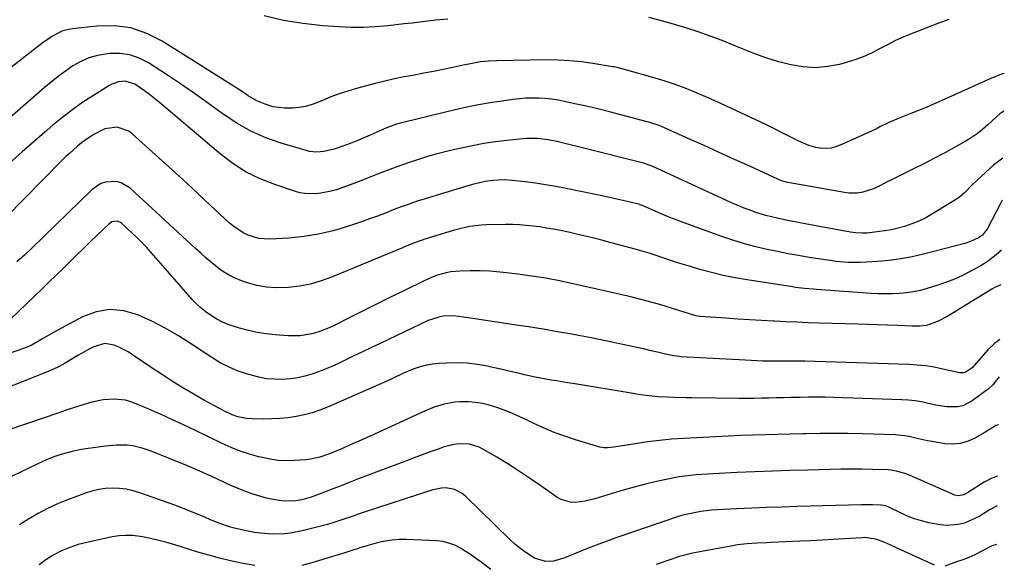
# Model space of a CAD drawing. Units: inches. Extents: x 1820490 to 1825847, y 463352 to 468667.
# Drawn here: x 1825442 to 1825835, y 467671 to 467888 of the extents above; entities that cross this region are included whole.
import ezdxf

# ---------------------------------------------------------------- set-up
doc = ezdxf.new("R2010")
doc.units = ezdxf.units.IN
doc.header["$MEASUREMENT"] = 0
doc.layers.add('7', color=7, linetype='Continuous')
doc.layers.add('8', color=7, linetype='Continuous')

msp = doc.modelspace()

# ---------------------------------------------------------------- linework, layer by layer
at = {"layer": '7', "color": 18}
for points in [[(1825612.65, 467887.96, 1984), (1825607.9, 467887.53, 1984), (1825604.76, 467887.18, 1984), (1825601.6, 467886.82, 1984), (1825598.45, 467886.46, 1984), (1825595.3, 467886.1, 1984), (1825592.15, 467885.73, 1984), (1825588.76, 467885.33, 1984), (1825583.92, 467884.9, 1984), (1825579.07, 467884.66, 1984), (1825574.21, 467884.69, 1984), (1825569.35, 467884.91, 1984), (1825562.83, 467885.4, 1984), (1825554.97, 467886.26, 1984), (1825547.19, 467887.49, 1984), (1825539.51, 467889.28, 1984)], [(1825812.38, 467887.82, 1984), (1825807.96, 467886.25, 1984), (1825797.8, 467882.29, 1984), (1825794.47, 467880.9, 1984), (1825791.17, 467879.43, 1984), (1825787.95, 467877.82, 1984), (1825784.76, 467876.12, 1984), (1825781.56, 467874.48, 1984), (1825778.29, 467873.01, 1984), (1825774.92, 467871.77, 1984), (1825771.48, 467870.7, 1984), (1825768.84, 467869.99, 1984), (1825764.03, 467869.08, 1984), (1825759.21, 467868.65, 1984), (1825754.39, 467868.95, 1984), (1825749.55, 467869.74, 1984), (1825749.47, 467869.76, 1984), (1825744.63, 467871.06, 1984), (1825739.84, 467872.5, 1984), (1825735.12, 467874.18, 1984), (1825730.46, 467876, 1984), (1825726.81, 467877.53, 1984), (1825722.07, 467879.43, 1984), (1825717.3, 467881.24, 1984), (1825712.47, 467882.91, 1984), (1825707.61, 467884.48, 1984), (1825702.72, 467885.94, 1984), (1825697.81, 467887.35, 1984), (1825692.88, 467888.67, 1984)], [(1825834.5, 467866.39, 1982), (1825834.42, 467866.37, 1982), (1825833.77, 467866.19, 1982), (1825829.38, 467864.49, 1982), (1825809.29, 467855.42, 1982), (1825806.3, 467854.1, 1982), (1825803.3, 467852.81, 1982), (1825800.27, 467851.57, 1982), (1825797.23, 467850.37, 1982), (1825792.64, 467848.57, 1982), (1825788.23, 467846.66, 1982), (1825784.94, 467845.09, 1982), (1825783.78, 467844.46, 1982), (1825782.99, 467844.08, 1982), (1825769.03, 467837.74, 1982), (1825767.26, 467837.1, 1982), (1825765.45, 467836.65, 1982), (1825761.72, 467836.52, 1982), (1825759.45, 467836.82, 1982), (1825756.55, 467837.63, 1982), (1825752.4, 467839.56, 1982), (1825749.65, 467840.91, 1982), (1825739.45, 467845.97, 1982), (1825733.52, 467848.84, 1982), (1825727.56, 467851.66, 1982), (1825721.56, 467854.37, 1982), (1825715.53, 467857.03, 1982), (1825711.15, 467858.91, 1982), (1825707.26, 467860.5, 1982), (1825703.33, 467861.98, 1982), (1825699.35, 467863.3, 1982), (1825695.34, 467864.52, 1982), (1825684.06, 467867.7, 1982), (1825681.2, 467868.46, 1982), (1825679.03, 467868.94, 1982), (1825678.3, 467869.07, 1982), (1825670.56, 467870.34, 1982), (1825665.95, 467870.98, 1982), (1825661.32, 467871.45, 1982), (1825656.68, 467871.67, 1982), (1825652.03, 467871.73, 1982), (1825632.08, 467871.46, 1982), (1825628.92, 467871.31, 1982), (1825625.77, 467870.94, 1982), (1825621.09, 467870.13, 1982), (1825619.54, 467869.81, 1982), (1825614.76, 467868.79, 1982), (1825610.89, 467867.98, 1982), (1825607.01, 467867.2, 1982), (1825603.13, 467866.45, 1982), (1825599.24, 467865.72, 1982), (1825595.36, 467864.97, 1982), (1825591.49, 467864.17, 1982), (1825587.64, 467863.27, 1982), (1825583.8, 467862.32, 1982), (1825576.26, 467860.36, 1982), (1825572.81, 467859.37, 1982), (1825569.4, 467858.27, 1982), (1825566.05, 467857.01, 1982), (1825562.74, 467855.63, 1982), (1825561.12, 467854.92, 1982), (1825558.61, 467853.98, 1982), (1825556.05, 467853.24, 1982), (1825553.42, 467852.82, 1982), (1825550.75, 467852.6, 1982), (1825547.6, 467852.53, 1982), (1825543.16, 467853.09, 1982), (1825539.93, 467854.12, 1982), (1825536.61, 467855.44, 1982), (1825533.11, 467857.47, 1982), (1825530.89, 467859.03, 1982), (1825528.61, 467860.52, 1982), (1825498.86, 467879.27, 1982), (1825492.7, 467882.32, 1982), (1825486.34, 467884.48, 1982), (1825479.68, 467885.31, 1982), (1825472.81, 467885.26, 1982), (1825463.13, 467884.18, 1982), (1825460.99, 467883.78, 1982), (1825458.93, 467883.19, 1982), (1825455.1, 467881.22, 1982), (1825451.49, 467878.68, 1982), (1825447.97, 467876.03, 1982), (1825431.94, 467863.56, 1982)], [(1825833.94, 467832.56, 1978), (1825832.8, 467831.86, 1978), (1825830.37, 467829.98, 1978), (1825823.79, 467824.03, 1978), (1825821.72, 467822.05, 1978), (1825818.78, 467818.94, 1978), (1825816.61, 467817.11, 1978), (1825815.43, 467816.31, 1978), (1825805.95, 467810.41, 1978), (1825803.26, 467808.89, 1978), (1825800.5, 467807.54, 1978), (1825797.63, 467806.42, 1978), (1825794.69, 467805.46, 1978), (1825790.58, 467804.37, 1978), (1825788.68, 467803.95, 1978), (1825784.82, 467803.35, 1978), (1825779.87, 467802.8, 1978), (1825777.98, 467802.72, 1978), (1825775.14, 467802.86, 1978), (1825774.2, 467802.98, 1978), (1825773.26, 467803.13, 1978), (1825760.86, 467805.38, 1978), (1825758.03, 467805.91, 1978), (1825755.2, 467806.44, 1978), (1825752.37, 467807, 1978), (1825749.55, 467807.56, 1978), (1825746.9, 467808.1, 1978), (1825743.91, 467808.73, 1978), (1825739.45, 467809.77, 1978), (1825735.09, 467811.15, 1978), (1825733.17, 467811.86, 1978), (1825730.79, 467812.77, 1978), (1825728.42, 467813.72, 1978), (1825726.08, 467814.73, 1978), (1825723.75, 467815.77, 1978), (1825694.11, 467829.44, 1978), (1825693.7, 467829.62, 1978), (1825690.73, 467830.63, 1978), (1825665.83, 467836.92, 1978), (1825660.99, 467838.1, 1978), (1825656.13, 467839.2, 1978), (1825652.66, 467839.92, 1978), (1825648.4, 467840.45, 1978), (1825644.1, 467840.46, 1978), (1825642.67, 467840.34, 1978), (1825636.29, 467839.66, 1978), (1825631.68, 467839.09, 1978), (1825627.09, 467838.41, 1978), (1825622.53, 467837.56, 1978), (1825617.98, 467836.61, 1978), (1825615.44, 467836.03, 1978), (1825611.69, 467835.12, 1978), (1825607.96, 467834.16, 1978), (1825604.25, 467833.09, 1978), (1825600.56, 467831.97, 1978), (1825596.89, 467830.76, 1978), (1825593.24, 467829.5, 1978), (1825589.62, 467828.17, 1978), (1825586.01, 467826.79, 1978), (1825576.37, 467822.97, 1978), (1825572.36, 467821.46, 1978), (1825568.31, 467820.07, 1978), (1825566.25, 467819.49, 1978), (1825562.08, 467818.66, 1978), (1825559.97, 467818.41, 1978), (1825555.76, 467818.5, 1978), (1825553.69, 467818.88, 1978), (1825551.65, 467819.42, 1978), (1825543.71, 467822.07, 1978), (1825537.9, 467824.38, 1978), (1825532.32, 467827.11, 1978), (1825527.08, 467830.46, 1978), (1825522.08, 467834.23, 1978), (1825497.78, 467854.81, 1978), (1825495.84, 467856.4, 1978), (1825493.87, 467857.93, 1978), (1825491.85, 467859.4, 1978), (1825487.98, 467862.04, 1978), (1825484.18, 467863.31, 1978), (1825481.43, 467863.06, 1978), (1825478.82, 467862.15, 1978), (1825477.59, 467861.49, 1978), (1825471.48, 467857.65, 1978), (1825467.29, 467854.88, 1978), (1825463.19, 467852, 1978), (1825459.22, 467848.94, 1978), (1825455.33, 467845.77, 1978), (1825452.98, 467843.76, 1978), (1825448.01, 467839.46, 1978), (1825443.08, 467835.13, 1978), (1825438.19, 467830.75, 1978)], [(1825833.66, 467815.88, 1976), (1825833.36, 467815.34, 1976), (1825833.22, 467815.08, 1976), (1825833.08, 467814.81, 1976), (1825827.76, 467804.57, 1976), (1825825.81, 467802, 1976), (1825824.23, 467800.89, 1976), (1825821.08, 467799.4, 1976), (1825818.81, 467798.68, 1976), (1825802.27, 467794.41, 1976), (1825797.75, 467793.37, 1976), (1825793.2, 467792.51, 1976), (1825788.61, 467791.89, 1976), (1825783.99, 467791.45, 1976), (1825779.52, 467791.14, 1976), (1825777.12, 467791.04, 1976), (1825772.33, 467791.1, 1976), (1825767.54, 467791.53, 1976), (1825765.15, 467791.82, 1976), (1825760.39, 467792.51, 1976), (1825756.71, 467793.11, 1976), (1825752.5, 467793.82, 1976), (1825748.3, 467794.58, 1976), (1825744.11, 467795.41, 1976), (1825739.39, 467796.4, 1976), (1825734.97, 467797.45, 1976), (1825730.58, 467798.62, 1976), (1825726.25, 467799.96, 1976), (1825721.94, 467801.41, 1976), (1825706.94, 467806.81, 1976), (1825704.08, 467807.87, 1976), (1825701.24, 467808.98, 1976), (1825698.42, 467810.15, 1976), (1825695.63, 467811.36, 1976), (1825690.31, 467813.74, 1976), (1825690.18, 467813.79, 1976), (1825689.4, 467814.07, 1976), (1825689.26, 467814.11, 1976), (1825684.83, 467815.19, 1976), (1825682.47, 467815.75, 1976), (1825680.11, 467816.3, 1976), (1825675.38, 467817.33, 1976), (1825659.82, 467820.56, 1976), (1825655.77, 467821.35, 1976), (1825651.7, 467822.05, 1976), (1825647.61, 467822.65, 1976), (1825643.51, 467823.16, 1976), (1825638.37, 467823.74, 1976), (1825635.29, 467823.95, 1976), (1825630.68, 467823.73, 1976), (1825627.63, 467823.28, 1976), (1825624.22, 467822.52, 1976), (1825622.6, 467822.11, 1976), (1825619.37, 467821.19, 1976), (1825603.73, 467816.45, 1976), (1825600.51, 467815.43, 1976), (1825597.31, 467814.35, 1976), (1825594.14, 467813.2, 1976), (1825590.99, 467812, 1976), (1825587.84, 467810.77, 1976), (1825584.69, 467809.58, 1976), (1825581.51, 467808.43, 1976), (1825578.33, 467807.31, 1976), (1825572.79, 467805.42, 1976), (1825567.03, 467803.7, 1976), (1825561.21, 467802.32, 1976), (1825555.29, 467801.41, 1976), (1825549.31, 467800.82, 1976), (1825541.74, 467800.4, 1976), (1825539.52, 467800.43, 1976), (1825537.35, 467800.67, 1976), (1825533.14, 467801.94, 1976), (1825531.15, 467802.94, 1976), (1825527.45, 467805.36, 1976), (1825525.75, 467806.79, 1976), (1825515.92, 467815.93, 1976), (1825510.7, 467820.76, 1976), (1825505.46, 467825.58, 1976), (1825500.21, 467830.38, 1976), (1825494.93, 467835.16, 1976), (1825486.93, 467842.38, 1976), (1825485.58, 467843.38, 1976), (1825480.93, 467845, 1976), (1825476.02, 467844.29, 1976), (1825471.9, 467842.14, 1976), (1825470.13, 467841.06, 1976), (1825466.74, 467838.7, 1976), (1825465.12, 467837.41, 1976), (1825462.02, 467834.65, 1976), (1825460.52, 467833.23, 1976), (1825459.04, 467831.77, 1976), (1825428.76, 467801.12, 1976)], [(1825833.32, 467795.92, 1974), (1825831.21, 467794.08, 1974), (1825828.18, 467791.72, 1974), (1825826.58, 467790.67, 1974), (1825824.94, 467789.67, 1974), (1825821.89, 467787.95, 1974), (1825818.64, 467786.24, 1974), (1825815.33, 467784.68, 1974), (1825811.92, 467783.33, 1974), (1825808.46, 467782.12, 1974), (1825803.76, 467780.66, 1974), (1825801.05, 467779.92, 1974), (1825798.31, 467779.32, 1974), (1825795.53, 467778.92, 1974), (1825792.73, 467778.67, 1974), (1825789.91, 467778.56, 1974), (1825787.09, 467778.54, 1974), (1825784.28, 467778.61, 1974), (1825781.46, 467778.76, 1974), (1825759.67, 467780.31, 1974), (1825758.46, 467780.4, 1974), (1825754.84, 467780.71, 1974), (1825752.43, 467780.98, 1974), (1825751.23, 467781.14, 1974), (1825750.03, 467781.32, 1974), (1825731.99, 467784.12, 1974), (1825727.23, 467784.96, 1974), (1825722.5, 467785.91, 1974), (1825717.81, 467787.06, 1974), (1825713.15, 467788.33, 1974), (1825709.4, 467789.43, 1974), (1825706.64, 467790.26, 1974), (1825703.89, 467791.11, 1974), (1825701.15, 467792.01, 1974), (1825698.42, 467792.93, 1974), (1825695.69, 467793.84, 1974), (1825692.95, 467794.72, 1974), (1825690.19, 467795.54, 1974), (1825687.42, 467796.33, 1974), (1825677.77, 467798.96, 1974), (1825673.54, 467800.07, 1974), (1825669.29, 467801.14, 1974), (1825665.02, 467802.14, 1974), (1825660.75, 467803.09, 1974), (1825657.56, 467803.78, 1974), (1825654.86, 467804.31, 1974), (1825652.16, 467804.8, 1974), (1825649.44, 467805.21, 1974), (1825646.72, 467805.57, 1974), (1825643.99, 467805.85, 1974), (1825641.25, 467806.04, 1974), (1825638.51, 467806.14, 1974), (1825635.76, 467806.15, 1974), (1825627.82, 467806.05, 1974), (1825626.18, 467805.99, 1974), (1825621.29, 467805.38, 1974), (1825616.48, 467804.23, 1974), (1825614.89, 467803.78, 1974), (1825603.56, 467800.32, 1974), (1825602.42, 467799.96, 1974), (1825599.04, 467798.73, 1974), (1825596.82, 467797.83, 1974), (1825595.71, 467797.38, 1974), (1825594.6, 467796.92, 1974), (1825566.35, 467785.22, 1974), (1825562.17, 467783.72, 1974), (1825557.93, 467782.49, 1974), (1825553.59, 467781.66, 1974), (1825549.19, 467781.1, 1974), (1825544.26, 467780.96, 1974), (1825540.39, 467781.21, 1974), (1825536.58, 467781.93, 1974), (1825532.81, 467782.97, 1974), (1825530.53, 467783.76, 1974), (1825528, 467784.78, 1974), (1825525.56, 467785.96, 1974), (1825523.25, 467787.39, 1974), (1825521.04, 467788.98, 1974), (1825520.83, 467789.15, 1974), (1825518.59, 467790.98, 1974), (1825516.39, 467792.83, 1974), (1825514.22, 467794.73, 1974), (1825512.08, 467796.67, 1974), (1825486.08, 467820.67, 1974), (1825482.55, 467822.82, 1974), (1825480.56, 467823.28, 1974), (1825476.37, 467823.1, 1974), (1825474.39, 467822.49, 1974), (1825470.93, 467820.16, 1974), (1825446.89, 467796.71, 1974), (1825443.96, 467793.99, 1974), (1825440.95, 467791.36, 1974)], [(1825833.09, 467782.18, 1972), (1825831.28, 467781.38, 1972), (1825830.4, 467780.91, 1972), (1825829.54, 467780.4, 1972), (1825812.02, 467769.71, 1972), (1825807.86, 467767.56, 1972), (1825803.45, 467766, 1972), (1825800.65, 467765.73, 1972), (1825797.82, 467765.74, 1972), (1825791.83, 467765.99, 1972), (1825787.89, 467766.14, 1972), (1825783.95, 467766.29, 1972), (1825780.01, 467766.41, 1972), (1825776.07, 467766.53, 1972), (1825760.74, 467766.95, 1972), (1825756.29, 467767.09, 1972), (1825751.85, 467767.25, 1972), (1825747.4, 467767.45, 1972), (1825742.95, 467767.67, 1972), (1825742.41, 467767.7, 1972), (1825737.7, 467767.96, 1972), (1825732.98, 467768.24, 1972), (1825728.27, 467768.54, 1972), (1825723.55, 467768.85, 1972), (1825713.39, 467769.54, 1972), (1825712.93, 467769.58, 1972), (1825711.58, 467769.87, 1972), (1825697.61, 467774.15, 1972), (1825694.64, 467775.04, 1972), (1825690.17, 467776.26, 1972), (1825685.67, 467777.36, 1972), (1825662.73, 467782.55, 1972), (1825657.24, 467783.71, 1972), (1825651.73, 467784.76, 1972), (1825646.2, 467785.65, 1972), (1825640.65, 467786.44, 1972), (1825637.29, 467786.87, 1972), (1825633.4, 467787.27, 1972), (1825629.5, 467787.57, 1972), (1825625.59, 467787.69, 1972), (1825621.67, 467787.69, 1972), (1825617.5, 467787.6, 1972), (1825613.87, 467787.29, 1972), (1825612.09, 467786.95, 1972), (1825608.57, 467785.96, 1972), (1825606.86, 467785.35, 1972), (1825603.51, 467783.89, 1972), (1825595.19, 467779.82, 1972), (1825589.86, 467777.2, 1972), (1825584.53, 467774.57, 1972), (1825579.21, 467771.92, 1972), (1825573.89, 467769.26, 1972), (1825567.62, 467766.11, 1972), (1825565.42, 467765.09, 1972), (1825560.89, 467763.36, 1972), (1825558.57, 467762.66, 1972), (1825553.83, 467761.82, 1972), (1825549.02, 467761.8, 1972), (1825543.92, 467762.23, 1972), (1825540.32, 467762.65, 1972), (1825536.75, 467763.21, 1972), (1825533.21, 467763.99, 1972), (1825529.71, 467764.92, 1972), (1825527.61, 467765.54, 1972), (1825525.22, 467766.37, 1972), (1825522.9, 467767.33, 1972), (1825520.66, 467768.48, 1972), (1825518.49, 467769.77, 1972), (1825516.43, 467771.24, 1972), (1825514.46, 467772.81, 1972), (1825512.62, 467774.53, 1972), (1825510.87, 467776.36, 1972), (1825503.72, 467784.43, 1972), (1825501.87, 467786.55, 1972), (1825500.02, 467788.67, 1972), (1825498.19, 467790.81, 1972), (1825496.38, 467792.96, 1972), (1825494.53, 467795.08, 1972), (1825492.64, 467797.16, 1972), (1825490.67, 467799.16, 1972), (1825488.65, 467801.11, 1972), (1825482.77, 467806.6, 1972), (1825482.2, 467807.02, 1972), (1825480.92, 467807.49, 1972), (1825478.85, 467807.22, 1972), (1825478.25, 467806.88, 1972), (1825477.69, 467806.45, 1972), (1825472.97, 467801.92, 1972), (1825470.23, 467799.28, 1972), (1825467.5, 467796.63, 1972), (1825464.77, 467793.96, 1972), (1825462.06, 467791.3, 1972), (1825459.35, 467788.63, 1972), (1825456.62, 467785.96, 1972), (1825453.89, 467783.31, 1972), (1825451.15, 467780.67, 1972), (1825438.41, 467768.43, 1972)], [(1825832.48, 467745.57, 1968), (1825829.9, 467742.38, 1968), (1825828.19, 467740.76, 1968), (1825821.73, 467735.92, 1968), (1825817.95, 467734, 1968), (1825815.89, 467733.58, 1968), (1825811.53, 467733.61, 1968), (1825807.16, 467734.24, 1968), (1825804.15, 467734.94, 1968), (1825801.56, 467735.5, 1968), (1825798.96, 467735.96, 1968), (1825796.33, 467736.24, 1968), (1825793.68, 467736.41, 1968), (1825766.45, 467737.3, 1968), (1825763.12, 467737.38, 1968), (1825759.79, 467737.42, 1968), (1825756.46, 467737.4, 1968), (1825753.12, 467737.35, 1968), (1825749.39, 467737.25, 1968), (1825746.46, 467737.18, 1968), (1825743.53, 467737.11, 1968), (1825740.6, 467737.03, 1968), (1825737.67, 467736.98, 1968), (1825734.74, 467736.94, 1968), (1825731.81, 467736.93, 1968), (1825728.88, 467736.95, 1968), (1825710.09, 467737.14, 1968), (1825707.64, 467737.17, 1968), (1825702.74, 467737.32, 1968), (1825700.29, 467737.42, 1968), (1825696.6, 467737.6, 1968), (1825693, 467737.93, 1968), (1825690.61, 467738.22, 1968), (1825688.61, 467738.54, 1968), (1825687.27, 467738.76, 1968), (1825686.6, 467738.87, 1968), (1825662.5, 467742.82, 1968), (1825660.35, 467743.17, 1968), (1825656.06, 467743.88, 1968), (1825653.91, 467744.23, 1968), (1825649.64, 467745, 1968), (1825647.51, 467745.44, 1968), (1825643.31, 467746.38, 1968), (1825640.15, 467747.1, 1968), (1825637, 467747.82, 1968), (1825633.84, 467748.53, 1968), (1825630.68, 467749.23, 1968), (1825628.55, 467749.71, 1968), (1825624.52, 467750.43, 1968), (1825620.47, 467750.93, 1968), (1825616.39, 467751.09, 1968), (1825612.29, 467751.03, 1968), (1825609.22, 467750.86, 1968), (1825606.67, 467750.59, 1968), (1825604.15, 467750.16, 1968), (1825601.69, 467749.5, 1968), (1825599.26, 467748.67, 1968), (1825596.94, 467747.76, 1968), (1825594.47, 467746.72, 1968), (1825590.87, 467744.97, 1968), (1825587.23, 467743.28, 1968), (1825564.72, 467733.4, 1968), (1825561.69, 467732.2, 1968), (1825558.62, 467731.16, 1968), (1825555.47, 467730.35, 1968), (1825552.28, 467729.7, 1968), (1825549.05, 467729.25, 1968), (1825545.81, 467728.91, 1968), (1825542.56, 467728.76, 1968), (1825539.3, 467728.72, 1968), (1825534.75, 467728.79, 1968), (1825532.43, 467728.95, 1968), (1825529.01, 467729.64, 1968), (1825526.82, 467730.41, 1968), (1825523.75, 467731.86, 1968), (1825521.71, 467732.88, 1968), (1825517.68, 467735.02, 1968), (1825515.69, 467736.15, 1968), (1825511.27, 467738.71, 1968), (1825507.12, 467741.18, 1968), (1825503, 467743.7, 1968), (1825498.93, 467746.32, 1968), (1825494.9, 467748.99, 1968), (1825487.01, 467754.34, 1968), (1825485.27, 467755.44, 1968), (1825481.65, 467757.35, 1968), (1825479.77, 467758.17, 1968), (1825475.98, 467758.81, 1968), (1825471.61, 467757.52, 1968), (1825469.47, 467756.4, 1968), (1825465.25, 467754.02, 1968), (1825462.59, 467752.38, 1968), (1825460.21, 467750.97, 1968), (1825457.78, 467749.66, 1968), (1825455.28, 467748.47, 1968), (1825452.74, 467747.38, 1968), (1825427.21, 467737.28, 1968)], [(1825832.16, 467726.43, 1966), (1825831.09, 467726.13, 1966), (1825829.91, 467725.35, 1966), (1825826.46, 467723.2, 1966), (1825823.05, 467721.18, 1966), (1825820.12, 467719.84, 1966), (1825817.1, 467718.94, 1966), (1825813.96, 467718.69, 1966), (1825810.74, 467718.88, 1966), (1825805.8, 467719.71, 1966), (1825803.94, 467720.05, 1966), (1825800.24, 467720.85, 1966), (1825796.56, 467721.74, 1966), (1825794.71, 467722.08, 1966), (1825790.96, 467722.42, 1966), (1825777.93, 467722.82, 1966), (1825772.32, 467722.95, 1966), (1825766.71, 467723.01, 1966), (1825761.1, 467722.98, 1966), (1825755.48, 467722.88, 1966), (1825754.17, 467722.85, 1966), (1825749.22, 467722.72, 1966), (1825744.26, 467722.58, 1966), (1825739.3, 467722.43, 1966), (1825734.34, 467722.29, 1966), (1825729.39, 467722.11, 1966), (1825724.43, 467721.92, 1966), (1825719.48, 467721.68, 1966), (1825714.53, 467721.42, 1966), (1825706.62, 467720.98, 1966), (1825701.83, 467720.63, 1966), (1825697.05, 467720.19, 1966), (1825692.29, 467719.59, 1966), (1825687.54, 467718.9, 1966), (1825679.66, 467717.61, 1966), (1825678.86, 467717.49, 1966), (1825676.44, 467717.23, 1966), (1825674.84, 467717.25, 1966), (1825674.05, 467717.38, 1966), (1825673.27, 467717.57, 1966), (1825663.62, 467720.45, 1966), (1825659.31, 467721.85, 1966), (1825655.06, 467723.4, 1966), (1825650.88, 467725.16, 1966), (1825646.77, 467727.06, 1966), (1825644.34, 467728.25, 1966), (1825641.46, 467729.61, 1966), (1825638.54, 467730.9, 1966), (1825635.58, 467732.08, 1966), (1825632.59, 467733.2, 1966), (1825629.18, 467734.27, 1966), (1825626.49, 467734.92, 1966), (1825623.76, 467735.31, 1966), (1825620.99, 467735.54, 1966), (1825617.53, 467735.58, 1966), (1825615.44, 467735.45, 1966), (1825611.32, 467734.69, 1966), (1825607.29, 467733.45, 1966), (1825603.39, 467731.86, 1966), (1825581.79, 467721.94, 1966), (1825579.05, 467720.69, 1966), (1825576.29, 467719.46, 1966), (1825573.53, 467718.24, 1966), (1825570.77, 467717.04, 1966), (1825566.93, 467715.42, 1966), (1825565.19, 467714.76, 1966), (1825561.64, 467713.58, 1966), (1825558.01, 467712.73, 1966), (1825556.17, 467712.47, 1966), (1825551.55, 467712.14, 1966), (1825548.32, 467712.1, 1966), (1825545.1, 467712.26, 1966), (1825541.92, 467712.71, 1966), (1825538.75, 467713.36, 1966), (1825537.44, 467713.69, 1966), (1825533.67, 467714.76, 1966), (1825529.95, 467715.98, 1966), (1825526.32, 467717.43, 1966), (1825522.74, 467719.02, 1966), (1825511.87, 467724.26, 1966), (1825507.32, 467726.41, 1966), (1825502.76, 467728.53, 1966), (1825498.17, 467730.6, 1966), (1825493.56, 467732.62, 1966), (1825488.49, 467734.82, 1966), (1825486.38, 467735.59, 1966), (1825484.23, 467736.18, 1966), (1825479.78, 467736.65, 1966), (1825475.29, 467736.35, 1966), (1825470.88, 467735.4, 1966), (1825466.41, 467734.06, 1966), (1825463.47, 467733.15, 1966), (1825460.55, 467732.21, 1966), (1825457.64, 467731.24, 1966), (1825437.7, 467724.47, 1966)], [(1825831.81, 467705.94, 1964), (1825829.56, 467705.15, 1964), (1825826.42, 467703.55, 1964), (1825820.27, 467699.55, 1964), (1825818.31, 467698.53, 1964), (1825816.22, 467698.08, 1964), (1825815.54, 467698.19, 1964), (1825814.85, 467698.4, 1964), (1825796.97, 467706.22, 1964), (1825794.85, 467707.06, 1964), (1825791.58, 467708.01, 1964), (1825789.35, 467708.35, 1964), (1825788.22, 467708.43, 1964), (1825782.05, 467708.61, 1964), (1825777.83, 467708.7, 1964), (1825773.61, 467708.74, 1964), (1825769.39, 467708.71, 1964), (1825765.17, 467708.63, 1964), (1825756.16, 467708.39, 1964), (1825749.11, 467708.17, 1964), (1825742.06, 467707.94, 1964), (1825735.02, 467707.66, 1964), (1825727.97, 467707.36, 1964), (1825718.41, 467706.93, 1964), (1825716.15, 467706.81, 1964), (1825711.63, 467706.47, 1964), (1825709.37, 467706.25, 1964), (1825704.88, 467705.65, 1964), (1825700.44, 467704.8, 1964), (1825695.92, 467703.8, 1964), (1825691.47, 467702.76, 1964), (1825687.03, 467701.64, 1964), (1825682.63, 467700.41, 1964), (1825678.24, 467699.1, 1964), (1825671.34, 467696.94, 1964), (1825667.46, 467695.99, 1964), (1825663.5, 467695.5, 1964), (1825661.55, 467695.58, 1964), (1825657.9, 467696.61, 1964), (1825656.2, 467697.56, 1964), (1825649.43, 467702.32, 1964), (1825645.2, 467705.22, 1964), (1825640.93, 467708.06, 1964), (1825636.59, 467710.81, 1964), (1825632.22, 467713.49, 1964), (1825626.97, 467716.64, 1964), (1825625.14, 467717.55, 1964), (1825621.3, 467718.67, 1964), (1825617.22, 467718.84, 1964), (1825615.2, 467718.63, 1964), (1825611.23, 467717.63, 1964), (1825608.8, 467716.77, 1964), (1825605.63, 467715.63, 1964), (1825602.47, 467714.48, 1964), (1825599.32, 467713.31, 1964), (1825596.18, 467712.12, 1964), (1825576.74, 467704.7, 1964), (1825573.44, 467703.44, 1964), (1825570.16, 467702.17, 1964), (1825566.87, 467700.9, 1964), (1825563.59, 467699.62, 1964), (1825559.36, 467697.96, 1964), (1825558.18, 467697.53, 1964), (1825554.57, 467696.48, 1964), (1825552.11, 467696.08, 1964), (1825548.21, 467696.05, 1964), (1825546.26, 467696.19, 1964), (1825542.41, 467696.78, 1964), (1825540.51, 467697.24, 1964), (1825538.16, 467697.9, 1964), (1825535.12, 467698.82, 1964), (1825532.11, 467699.85, 1964), (1825529.16, 467701.01, 1964), (1825526.25, 467702.28, 1964), (1825518.68, 467705.78, 1964), (1825513.85, 467707.96, 1964), (1825509, 467710.08, 1964), (1825504.1, 467712.11, 1964), (1825499.19, 467714.07, 1964), (1825493.36, 467716.33, 1964), (1825491.31, 467717.02, 1964), (1825487.11, 467717.98, 1964), (1825484.97, 467718.24, 1964), (1825480.63, 467718.33, 1964), (1825476.32, 467717.95, 1964), (1825468.5, 467716.83, 1964), (1825465.97, 467716.41, 1964), (1825463.46, 467715.9, 1964), (1825460.98, 467715.27, 1964), (1825458.52, 467714.55, 1964), (1825456.09, 467713.73, 1964), (1825453.69, 467712.84, 1964), (1825451.32, 467711.84, 1964), (1825448.98, 467710.78, 1964), (1825432.31, 467702.79, 1964)], [(1825831.62, 467694.14, 1962), (1825828.86, 467692.68, 1962), (1825826.31, 467691.03, 1962), (1825824.7, 467690.07, 1962), (1825821.36, 467688.4, 1962), (1825818.47, 467687.29, 1962), (1825816.1, 467686.65, 1962), (1825811.31, 467686.28, 1962), (1825808.88, 467686.55, 1962), (1825804.46, 467687.42, 1962), (1825801.54, 467688.12, 1962), (1825798.66, 467688.97, 1962), (1825795.87, 467690.05, 1962), (1825793.13, 467691.29, 1962), (1825788.42, 467693.65, 1962), (1825787.35, 467694.09, 1962), (1825785.47, 467694.44, 1962), (1825781.94, 467694.53, 1962), (1825777.64, 467694.51, 1962), (1825751.98, 467693.84, 1962), (1825745.93, 467693.66, 1962), (1825739.88, 467693.44, 1962), (1825733.83, 467693.19, 1962), (1825727.79, 467692.9, 1962), (1825719.97, 467692.5, 1962), (1825717.84, 467692.35, 1962), (1825713.6, 467691.84, 1962), (1825710.21, 467691.25, 1962), (1825705.88, 467690.23, 1962), (1825703.04, 467689.35, 1962), (1825698.8, 467687.93, 1962), (1825679.71, 467681.33, 1962), (1825675.78, 467679.93, 1962), (1825671.87, 467678.48, 1962), (1825667.98, 467676.96, 1962), (1825664.12, 467675.39, 1962), (1825659.37, 467673.41, 1962), (1825654.8, 467672.13, 1962), (1825651.66, 467671.95, 1962), (1825647.3, 467673.35, 1962), (1825643.43, 467675.84, 1962), (1825641.33, 467677.36, 1962), (1825639.34, 467679.02, 1962), (1825637.42, 467680.78, 1962), (1825619.81, 467697.95, 1962), (1825618.44, 467699.06, 1962), (1825615.37, 467700.62, 1962), (1825611.91, 467701.25, 1962), (1825610.15, 467701.24, 1962), (1825606.7, 467700.56, 1962), (1825579, 467691.43, 1962), (1825576.97, 467690.76, 1962), (1825574.94, 467690.07, 1962), (1825570.89, 467688.66, 1962), (1825566.82, 467687.33, 1962), (1825564.76, 467686.74, 1962), (1825562.69, 467686.18, 1962), (1825554.72, 467684.17, 1962), (1825550.01, 467683.26, 1962), (1825547.62, 467683.01, 1962), (1825542.82, 467682.89, 1962), (1825538.03, 467683.23, 1962), (1825535.65, 467683.56, 1962), (1825531.65, 467684.27, 1962), (1825527.69, 467685.21, 1962), (1825525.73, 467685.77, 1962), (1825521.87, 467687.07, 1962), (1825518.09, 467688.6, 1962), (1825515.89, 467689.56, 1962), (1825512.91, 467690.83, 1962), (1825509.92, 467692.06, 1962), (1825506.9, 467693.22, 1962), (1825503.86, 467694.35, 1962), (1825489.91, 467699.36, 1962), (1825487.26, 467700.16, 1962), (1825484.57, 467700.76, 1962), (1825481.84, 467701.07, 1962), (1825479.07, 467701.19, 1962), (1825476.31, 467701.02, 1962), (1825473.57, 467700.66, 1962), (1825470.89, 467700.02, 1962), (1825468.25, 467699.19, 1962), (1825461.19, 467696.58, 1962), (1825457.16, 467694.94, 1962), (1825453.21, 467693.14, 1962), (1825449.38, 467691.1, 1962), (1825445.62, 467688.89, 1962), (1825442.02, 467686.62, 1962)]]:
    msp.add_polyline3d(points, dxfattribs=at)
at = {"layer": '8', "color": 18}
for points in [[(1825834.25, 467851.39, 1980), (1825832.77, 467850.34, 1980), (1825831.29, 467849.02, 1980), (1825827.94, 467845.84, 1980), (1825825.84, 467843.99, 1980), (1825823.66, 467842.26, 1980), (1825821.35, 467840.7, 1980), (1825818.95, 467839.26, 1980), (1825815.32, 467837.27, 1980), (1825811.03, 467834.94, 1980), (1825806.72, 467832.66, 1980), (1825802.39, 467830.42, 1980), (1825798.03, 467828.22, 1980), (1825789.25, 467823.86, 1980), (1825787.88, 467823.17, 1980), (1825785.16, 467821.76, 1980), (1825782.43, 467820.37, 1980), (1825778.08, 467819.03, 1980), (1825775.96, 467818.74, 1980), (1825772.53, 467818.74, 1980), (1825770.81, 467818.95, 1980), (1825748.25, 467822.91, 1980), (1825747.73, 467823.02, 1980), (1825745.73, 467823.62, 1980), (1825744.28, 467824.23, 1980), (1825733.05, 467829.38, 1980), (1825726.98, 467832.15, 1980), (1825720.9, 467834.9, 1980), (1825714.82, 467837.64, 1980), (1825708.73, 467840.37, 1980), (1825697.92, 467845.18, 1980), (1825696.52, 467845.77, 1980), (1825693.66, 467846.75, 1980), (1825692.94, 467846.96, 1980), (1825692.21, 467847.16, 1980), (1825681.65, 467849.92, 1980), (1825677.09, 467851.08, 1980), (1825672.53, 467852.21, 1980), (1825667.95, 467853.28, 1980), (1825663.36, 467854.32, 1980), (1825659.24, 467855.22, 1980), (1825656.69, 467855.7, 1980), (1825654.14, 467856.1, 1980), (1825651.56, 467856.35, 1980), (1825648.98, 467856.51, 1980), (1825646.38, 467856.53, 1980), (1825643.8, 467856.47, 1980), (1825641.22, 467856.27, 1980), (1825638.64, 467855.98, 1980), (1825634.35, 467855.39, 1980), (1825629.64, 467854.67, 1980), (1825624.95, 467853.86, 1980), (1825620.29, 467852.91, 1980), (1825615.65, 467851.86, 1980), (1825595.38, 467846.98, 1980), (1825594.31, 467846.71, 1980), (1825592.19, 467846.11, 1980), (1825588.04, 467844.62, 1980), (1825587.03, 467844.18, 1980), (1825581.79, 467841.78, 1980), (1825579, 467840.55, 1980), (1825576.18, 467839.38, 1980), (1825573.33, 467838.29, 1980), (1825570.47, 467837.25, 1980), (1825567.39, 467836.2, 1980), (1825563.26, 467835.22, 1980), (1825560.43, 467835.03, 1980), (1825557.64, 467835.33, 1980), (1825556.26, 467835.66, 1980), (1825546.34, 467838.58, 1980), (1825540.17, 467840.76, 1980), (1825534.21, 467843.36, 1980), (1825528.56, 467846.57, 1980), (1825523.11, 467850.2, 1980), (1825522.81, 467850.43, 1980), (1825517.34, 467854.43, 1980), (1825511.81, 467858.36, 1980), (1825506.21, 467862.18, 1980), (1825500.56, 467865.93, 1980), (1825493.38, 467870.59, 1980), (1825489.71, 467872.46, 1980), (1825485.91, 467873.78, 1980), (1825481.92, 467874.3, 1980), (1825477.81, 467874.28, 1980), (1825473.05, 467873.5, 1980), (1825469.65, 467872.54, 1980), (1825466.43, 467871.1, 1980), (1825463.32, 467869.35, 1980), (1825460.35, 467867.29, 1980), (1825457.43, 467865.15, 1980), (1825454.6, 467862.91, 1980), (1825451.82, 467860.59, 1980), (1825427.42, 467839.4, 1980)], [(1825832.73, 467760.35, 1970), (1825830.62, 467758.75, 1970), (1825827.98, 467756.23, 1970), (1825822.59, 467750.18, 1970), (1825822.46, 467750.02, 1970), (1825821.66, 467749.1, 1970), (1825818.88, 467747.24, 1970), (1825818.34, 467747.12, 1970), (1825816.64, 467747.16, 1970), (1825816.08, 467747.24, 1970), (1825815.51, 467747.36, 1970), (1825809.94, 467748.64, 1970), (1825806.58, 467749.31, 1970), (1825803.21, 467749.86, 1970), (1825799.8, 467750.2, 1970), (1825796.39, 467750.41, 1970), (1825754.96, 467751.8, 1970), (1825751.81, 467751.83, 1970), (1825749.58, 467751.79, 1970), (1825744.96, 467751.7, 1970), (1825740.41, 467751.77, 1970), (1825738.13, 467751.83, 1970), (1825733.57, 467752, 1970), (1825731.29, 467752.11, 1970), (1825705.57, 467753.54, 1970), (1825704.87, 467753.59, 1970), (1825702.78, 467753.85, 1970), (1825700.7, 467754.25, 1970), (1825700.02, 467754.41, 1970), (1825696.31, 467755.32, 1970), (1825693.78, 467755.94, 1970), (1825691.23, 467756.53, 1970), (1825688.69, 467757.11, 1970), (1825686.13, 467757.66, 1970), (1825682.45, 467758.45, 1970), (1825678.04, 467759.37, 1970), (1825673.64, 467760.27, 1970), (1825669.23, 467761.13, 1970), (1825664.81, 467761.97, 1970), (1825662.17, 467762.47, 1970), (1825656.42, 467763.51, 1970), (1825650.66, 467764.5, 1970), (1825644.9, 467765.42, 1970), (1825639.12, 467766.3, 1970), (1825621.76, 467768.84, 1970), (1825619.02, 467769.24, 1970), (1825614.92, 467769.79, 1970), (1825610.81, 467769.67, 1970), (1825609.1, 467769.35, 1970), (1825604.86, 467767.92, 1970), (1825586.02, 467758.97, 1970), (1825582.33, 467757.22, 1970), (1825578.65, 467755.46, 1970), (1825574.96, 467753.7, 1970), (1825571.29, 467751.93, 1970), (1825569.12, 467750.89, 1970), (1825566.5, 467749.69, 1970), (1825563.86, 467748.56, 1970), (1825561.18, 467747.53, 1970), (1825558.47, 467746.56, 1970), (1825555.72, 467745.77, 1970), (1825552.94, 467745.14, 1970), (1825550.12, 467744.75, 1970), (1825546.72, 467744.5, 1970), (1825543.59, 467744.54, 1970), (1825540.49, 467744.78, 1970), (1825537.42, 467745.33, 1970), (1825532.83, 467746.54, 1970), (1825529.12, 467747.83, 1970), (1825525.5, 467749.33, 1970), (1825522.03, 467751.16, 1970), (1825518.65, 467753.19, 1970), (1825510.57, 467758.57, 1970), (1825505.39, 467761.83, 1970), (1825500.12, 467764.89, 1970), (1825494.69, 467767.68, 1970), (1825489.16, 467770.28, 1970), (1825483.59, 467771.84, 1970), (1825478.06, 467772.39, 1970), (1825472.59, 467771.42, 1970), (1825467.15, 467769.44, 1970), (1825455.25, 467763.09, 1970), (1825450.94, 467760.59, 1970), (1825446.67, 467758.06, 1970), (1825443.61, 467756.8, 1970), (1825434.42, 467753.67, 1970)], [(1825535.79, 467670.36, 1960), (1825530.54, 467671.36, 1960), (1825526.15, 467672.28, 1960), (1825521.77, 467673.3, 1960), (1825517.44, 467674.46, 1960), (1825513.13, 467675.73, 1960), (1825503.93, 467678.61, 1960), (1825500.73, 467679.54, 1960), (1825497.51, 467680.39, 1960), (1825494.26, 467681.12, 1960), (1825491, 467681.76, 1960), (1825487.2, 467682.27, 1960), (1825484.44, 467682.38, 1960), (1825481.68, 467682.17, 1960), (1825478.93, 467681.74, 1960), (1825468.81, 467679.58, 1960), (1825465.39, 467678.68, 1960), (1825462.04, 467677.59, 1960), (1825458.8, 467676.2, 1960), (1825455.64, 467674.62, 1960), (1825452.56, 467672.67, 1960), (1825449.86, 467670.64, 1960)], [(1825629.91, 467668.8, 1960), (1825626.44, 467671.38, 1960), (1825624.34, 467672.93, 1960), (1825622.21, 467674.43, 1960), (1825620.03, 467675.87, 1960), (1825617.82, 467677.25, 1960), (1825615.53, 467678.41, 1960), (1825613.16, 467679.33, 1960), (1825610.69, 467679.88, 1960), (1825608.14, 467680.18, 1960), (1825596.06, 467680.7, 1960), (1825593.28, 467680.69, 1960), (1825590.52, 467680.52, 1960), (1825587.79, 467680.09, 1960), (1825585.08, 467679.5, 1960), (1825580.38, 467678.24, 1960), (1825577.65, 467677.37, 1960), (1825576.28, 467676.92, 1960), (1825575.6, 467676.7, 1960), (1825570.82, 467675.19, 1960), (1825567.74, 467674.23, 1960), (1825564.66, 467673.29, 1960), (1825561.57, 467672.38, 1960), (1825558.47, 467671.49, 1960), (1825554.52, 467670.38, 1960)], [(1825806.67, 467670.54, 1960), (1825790.38, 467677.92, 1960), (1825789.22, 467678.44, 1960), (1825786.89, 467679.48, 1960), (1825783.35, 467680.9, 1960), (1825778.73, 467681.48, 1960), (1825777.79, 467681.45, 1960), (1825770.78, 467681, 1960), (1825766.33, 467680.73, 1960), (1825761.89, 467680.48, 1960), (1825757.44, 467680.24, 1960), (1825752.99, 467680.02, 1960), (1825741.58, 467679.48, 1960), (1825739.66, 467679.39, 1960), (1825735.81, 467679.21, 1960), (1825731.96, 467679, 1960), (1825728.14, 467678.57, 1960), (1825726.24, 467678.27, 1960), (1825714.49, 467676.12, 1960), (1825709.72, 467675.1, 1960), (1825705, 467673.9, 1960), (1825700.36, 467672.41, 1960), (1825695.78, 467670.74, 1960)], [(1825831.36, 467678.75, 1960), (1825829.65, 467678.17, 1960), (1825828.59, 467677.67, 1960), (1825825.02, 467675.82, 1960), (1825822.69, 467674.68, 1960), (1825820.33, 467673.61, 1960), (1825817.92, 467672.65, 1960), (1825815.48, 467671.77, 1960), (1825810.76, 467670.17, 1960)]]:
    msp.add_polyline3d(points, dxfattribs=at)

doc.saveas('drawing.dxf')
